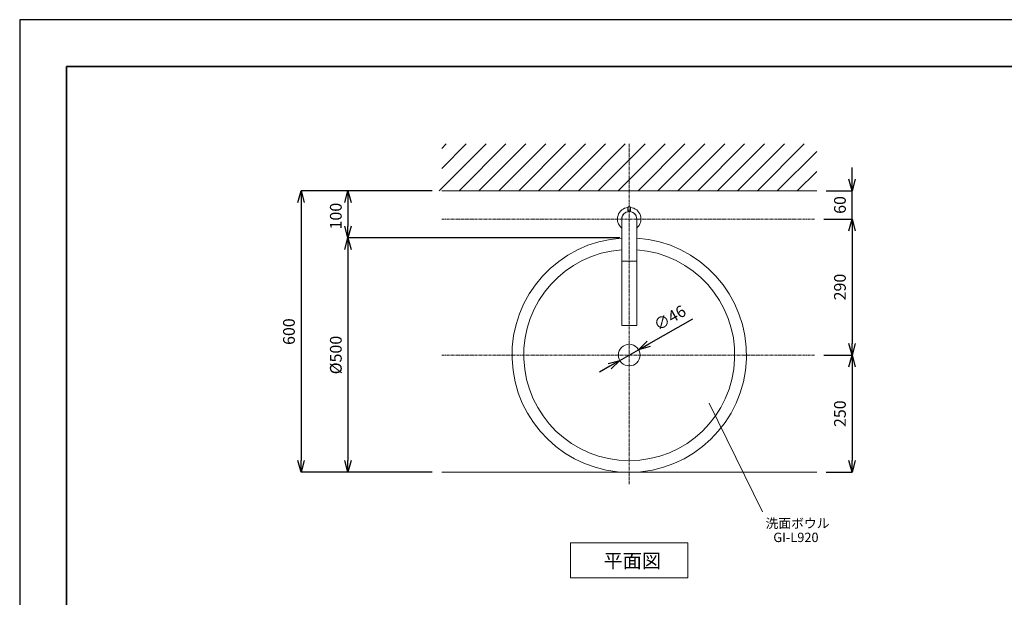
# Model space of a CAD drawing. Units: millimetres. Extents: x 4200 to 8400, y 0 to 2970.
# Drawn here: x 4200 to 6300, y 1739 to 2970 of the extents above; entities that cross this region are included whole.
import ezdxf
from ezdxf.enums import TextEntityAlignment as Align

# ---------------------------------------------------------------- set-up
doc = ezdxf.new("R2010")
doc.units = ezdxf.units.MM
doc.linetypes.add('CENTER1', pattern=[10, 6.25, -1.25, 1.25, -1.25])
doc.layers.add('_0-2_', color=7, linetype='Continuous')
for name, color, linetype, lineweight in [('中心線', 1, 'CENTER1', 15), ('図面枠', 6, 'Continuous', 25), ('太線', 7, 'Continuous', 15), ('寸法線', 3, 'Continuous', 15), ('文字', 4, 'Continuous', 15), ('細線', 6, 'Continuous', 9)]:
    doc.layers.add(name, color=color, linetype=linetype, lineweight=lineweight)
doc.styles.add('japanese', font='romans.shx', dxfattribs={"bigfont": 'bigfont.shx'})
doc.dimstyles.new('KIHON', dxfattribs={"dimscale": 10, "dimtxt": 2.5, "dimasz": 2.5, "dimexe": 0, "dimexo": 2, "dimgap": 1, "dimtad": 1, "dimdec": 0, "dimdsep": 46, "dimtxsty": 'japanese', "dimblk": 'OPEN30', "dimcen": 2.5, "dimadec": 0, "dimazin": 0, "dimtfac": 1, "dimtdec": 0, "dimtmove": 0, "dimatfit": 0, "dimfxl": 1, "dimarcsym": 0})

# ---------------------------------------------------------------- blocks, each defined once
blk = doc.blocks.new('_Open30')
at = {"color": 0, "linetype": 'ByBlock', "lineweight": -2}
for p, q in [((-1, 0.268), (0, 0)), ((0, 0), (-1, -0.268)), ((0, 0), (-1, 0))]:
    blk.add_line(p, q, dxfattribs=at)
blk = doc.blocks.new('*D47')
at = {"layer": 'Defpoints', "color": 0}
for p in [(5100, 2605), (4800, 2005), (5100, 2005)]:
    blk.add_point(p, dxfattribs=at)
at = {"layer": '寸法線', "color": 0, "lineweight": -2}
for p, q in [((5080, 2605), (4800, 2605)), ((4800, 2580), (4800, 2030)), ((5080, 2005), (4800, 2005))]:
    blk.add_line(p, q, dxfattribs=at)
at = {"layer": '寸法線', "color": 0, "lineweight": -2, "xscale": 25, "yscale": 25, "zscale": 25}
for p, rotation in [((4800, 2605), 90), ((4800, 2005), 270)]:
    blk.add_blockref('_Open30', p, dxfattribs=dict(at, rotation=rotation))
at = {"layer": '寸法線', "color": 0, "lineweight": 9, "insert": (4777.5, 2305), "char_height": 25, "attachment_point": 5, "rotation": 90, "style": 'japanese'}
blk.add_mtext('600', dxfattribs=at)
blk = doc.blocks.new('平面壁')
at = {"layer": '太線', "color": 7, "linetype": 'Continuous'}
blk.add_line((-400, 0), (400, 0), dxfattribs=at)
at = {"layer": '細線', "linetype": 'Continuous'}
for p, q in [((-405.4, 0), (-305.4, 100)), ((-400, 90.2), (-390.2, 100)), ((-400, 47.8), (-347.8, 100)), ((-363, 0), (-263, 100)), ((-320.5, 0), (-220.5, 100)), ((-278.1, 0), (-178.1, 100)), ((-235.7, 0), (-135.7, 100)), ((-193.3, 0), (-93.3, 100)), ((-150.8, 0), (-50.8, 100)), ((-108.4, 0), (-8.4, 100)), ((-66, 0), (34, 100)), ((-23.5, 0), (76.5, 100)), ((18.9, 0), (118.9, 100)), ((61.3, 0), (161.3, 100)), ((103.7, 0), (203.7, 100)), ((146.2, 0), (246.2, 100)), ((188.6, 0), (288.6, 100)), ((231, 0), (331, 100)), ((273.4, 0), (373.4, 100)), ((315.9, 0), (400, 84.1)), ((358.3, 0), (400, 41.7))]:
    blk.add_line(p, q, dxfattribs=at)
blk = doc.blocks.new('*D64')
at = {"layer": 'Defpoints', "color": 0}
for p in [(5100, 2605), (4900, 2505), (5500, 2505)]:
    blk.add_point(p, dxfattribs=at)
at = {"layer": '寸法線', "color": 0, "lineweight": -2}
for p, q in [((5080, 2605), (4900, 2605)), ((4900, 2580), (4900, 2530)), ((5480, 2505), (4900, 2505))]:
    blk.add_line(p, q, dxfattribs=at)
at = {"layer": '寸法線', "color": 0, "lineweight": -2, "xscale": 25, "yscale": 25, "zscale": 25}
for p, rotation in [((4900, 2605), 90), ((4900, 2505), 270)]:
    blk.add_blockref('_Open30', p, dxfattribs=dict(at, rotation=rotation))
at = {"layer": '寸法線', "color": 0, "lineweight": 9, "insert": (4877.5, 2551.2), "char_height": 25, "attachment_point": 5, "rotation": 90, "style": 'japanese'}
blk.add_mtext('100', dxfattribs=at)
blk = doc.blocks.new('*D43')
at = {"layer": 'Defpoints', "color": 0}
for p in [(5895, 2545), (5895, 2255), (5975.2, 2255)]:
    blk.add_point(p, dxfattribs=at)
at = {"layer": '寸法線', "color": 0, "lineweight": -2}
for p, q in [((5915, 2545), (5975.2, 2545)), ((5975.2, 2520), (5975.2, 2280)), ((5915, 2255), (5975.2, 2255))]:
    blk.add_line(p, q, dxfattribs=at)
at = {"layer": '寸法線', "color": 0, "lineweight": -2, "xscale": 25, "yscale": 25, "zscale": 25}
for p, rotation in [((5975.2, 2545), 90), ((5975.2, 2255), 270)]:
    blk.add_blockref('_Open30', p, dxfattribs=dict(at, rotation=rotation))
at = {"layer": '寸法線', "color": 0, "lineweight": 9, "insert": (5952.7, 2400), "char_height": 25, "attachment_point": 5, "rotation": 90, "style": 'japanese'}
blk.add_mtext('290', dxfattribs=at)
blk = doc.blocks.new('*D60')
at = {"layer": 'Defpoints', "color": 0}
for p in [(5900, 2605), (5975.2, 2605), (5895, 2545)]:
    blk.add_point(p, dxfattribs=at)
at = {"layer": '寸法線', "color": 0, "lineweight": -2}
for p, q in [((5975.2, 2630), (5975.2, 2655)), ((5920, 2605), (5975.2, 2605)), ((5975.2, 2545), (5975.2, 2605)), ((5915, 2545), (5975.2, 2545)), ((5975.2, 2520), (5975.2, 2495))]:
    blk.add_line(p, q, dxfattribs=at)
at = {"layer": '寸法線', "color": 0, "lineweight": -2, "xscale": 25, "yscale": 25, "zscale": 25}
for p, rotation in [((5975.2, 2605), 270), ((5975.2, 2545), 90)]:
    blk.add_blockref('_Open30', p, dxfattribs=dict(at, rotation=rotation))
at = {"layer": '寸法線', "color": 0, "lineweight": 9, "insert": (5952.7, 2575), "char_height": 25, "attachment_point": 5, "rotation": 90, "style": 'japanese'}
blk.add_mtext('60', dxfattribs=at)
blk = doc.blocks.new('*D46')
at = {"layer": 'Defpoints', "color": 0}
for p in [(5895, 2255), (5900, 2005), (5975.2, 2005)]:
    blk.add_point(p, dxfattribs=at)
at = {"layer": '寸法線', "color": 0, "lineweight": -2}
for p, q in [((5915, 2255), (5975.2, 2255)), ((5975.2, 2230), (5975.2, 2030)), ((5920, 2005), (5975.2, 2005))]:
    blk.add_line(p, q, dxfattribs=at)
at = {"layer": '寸法線', "color": 0, "lineweight": -2, "xscale": 25, "yscale": 25, "zscale": 25}
for p, rotation in [((5975.2, 2255), 90), ((5975.2, 2005), 270)]:
    blk.add_blockref('_Open30', p, dxfattribs=dict(at, rotation=rotation))
at = {"layer": '寸法線', "color": 0, "lineweight": 9, "insert": (5952.7, 2130), "char_height": 25, "attachment_point": 5, "rotation": 90, "style": 'japanese'}
blk.add_mtext('250', dxfattribs=at)
blk = doc.blocks.new('*D40')
at = {"layer": 'Defpoints', "color": 0}
for p in [(5190, 2505), (4900, 2005), (5100, 2005)]:
    blk.add_point(p, dxfattribs=at)
at = {"layer": '寸法線', "color": 0, "lineweight": -2}
for p, q in [((5170, 2505), (4900, 2505)), ((4900, 2480), (4900, 2030)), ((5080, 2005), (4900, 2005))]:
    blk.add_line(p, q, dxfattribs=at)
at = {"layer": '寸法線', "color": 0, "lineweight": -2, "xscale": 25, "yscale": 25, "zscale": 25}
for p, rotation in [((4900, 2505), 90), ((4900, 2005), 270)]:
    blk.add_blockref('_Open30', p, dxfattribs=dict(at, rotation=rotation))
at = {"layer": '寸法線', "color": 0, "lineweight": 9, "insert": (4877.5, 2255), "char_height": 25, "attachment_point": 5, "rotation": 90, "style": 'japanese'}
blk.add_mtext('%%C500', dxfattribs=at)
blk = doc.blocks.new('*D59')
at = {"layer": 'Defpoints', "color": 0}
for p in [(5520, 2266.4), (5480, 2243.6)]:
    blk.add_point(p, dxfattribs=at)
at = {"layer": '寸法線', "color": 0, "lineweight": -2}
for p, q in [((5541.6, 2278.9), (5635.4, 2332.6)), ((5480, 2243.6), (5520, 2266.4)), ((5458.4, 2231.1), (5436.7, 2218.7))]:
    blk.add_line(p, q, dxfattribs=at)
at = {"layer": '寸法線', "color": 0, "lineweight": -2, "xscale": 25, "yscale": 25, "zscale": 25}
for p, rotation in [((5520, 2266.4), 209.8181488831029), ((5480, 2243.6), 29.81814888310295)]:
    blk.add_blockref('_Open30', p, dxfattribs=dict(at, rotation=rotation))
at = {"layer": '寸法線', "color": 0, "lineweight": 9, "insert": (5588.2, 2331.5), "char_height": 25, "attachment_point": 5, "rotation": 29.8181, "style": 'japanese'}
blk.add_mtext('∅46', dxfattribs=at)

msp = doc.modelspace()

# ---------------------------------------------------------------- linework, layer by layer
at = {"layer": '_0-2_', "color": 5, "linetype": 'Continuous', "lineweight": 20}
for p, q in [((5497, 2564.4), (5497, 2568.4)), ((5498, 2561), (5498, 2562.3)), ((5502, 2561), (5502, 2562.3)), ((5503, 2564.4), (5503, 2568.4)), ((5484, 2544.9), (5484, 2318)), ((5496.8, 2560.8), (5496.8, 2560.6)), ((5498.2, 2560.8), (5496.8, 2560.8)), ((5503, 2560.8), (5501.8, 2560.8)), ((5503, 2560.8), (5502.5, 2561)), ((5502.5, 2561), (5502.5, 2561)), ((5503, 2560.8), (5503, 2560.7)), ((5516, 2318), (5516, 2544.9)), ((5515.5, 2454.9), (5484.5, 2454.9)), ((5516, 2318), (5484, 2318))]:
    msp.add_line(p, q, dxfattribs=at)
msp.add_circle((5500, 2255), 23, dxfattribs=at)
for centre, radius, start, end in [((5500, 2545), 25, 95.9149, 230.2041), ((5500, 2545), 25, 309.7959, 84.0851), ((5500, 2544.9), 16, 0, 180), ((5500, 2545), 16, 101.2555, 173.2061), ((5500, 2544.4), 16.7, 81.4829, 100.8807), ((5500, 2545), 16, 6.7939, 79.4422), ((5500, 2255), 250, 93.6694, 86.3306), ((5500, 2255), 225, 94.0778, 85.9222), ((5484.5, 2455.4), 0.5, 180, 270), ((5515.5, 2455.4), 0.5, 270, 0)]:
    msp.add_arc(centre, radius, start, end, dxfattribs=at)
for points, knots in [([(5500, 2571.3), (5499.8, 2571.3), (5499.4, 2571.2), (5498.8, 2571.1), (5498.3, 2570.8), (5497.9, 2570.4), (5497.5, 2570), (5497.2, 2569.5), (5497, 2569), (5497, 2568.6), (5497, 2568.4)], [0, 0, 0, 0, 0.126883, 0.253468, 0.379529, 0.504897, 0.62952, 0.753457, 0.876866, 1, 1, 1, 1]), ([(5500, 2561.6), (5499.8, 2561.6), (5499.4, 2561.6), (5498.8, 2561.8), (5498.3, 2562), (5497.9, 2562.4), (5497.5, 2562.8), (5497.2, 2563.3), (5497, 2563.9), (5497, 2564.3), (5497, 2564.4)], [0, 0, 0, 0, 0.127728, 0.255037, 0.381595, 0.507154, 0.631624, 0.755079, 0.877752, 1, 1, 1, 1]), ([(5503, 2568.4), (5503, 2568.6), (5503, 2569), (5502.8, 2569.5), (5502.5, 2570), (5502.1, 2570.4), (5501.7, 2570.8), (5501.2, 2571.1), (5500.6, 2571.2), (5500.2, 2571.3), (5500, 2571.3)], [0, 0, 0, 0, 0.123134, 0.246543, 0.37048, 0.495103, 0.620471, 0.746532, 0.873117, 1, 1, 1, 1]), ([(5500, 2561.6), (5500.2, 2561.6), (5500.6, 2561.6), (5501.2, 2561.8), (5501.7, 2562), (5502.1, 2562.4), (5502.5, 2562.8), (5502.8, 2563.3), (5503, 2563.9), (5503, 2564.3), (5503, 2564.4)], [0, 0, 0, 0, 0.127728, 0.255037, 0.381595, 0.507154, 0.631624, 0.755079, 0.877752, 1, 1, 1, 1])]:
    msp.add_open_spline(points, degree=3, knots=knots, dxfattribs=at)
at = {"layer": 'Defpoints'}
msp.add_lwpolyline([(4200, 0), (8400, 0), (8400, 2970), (4200, 2970)], close=True, dxfattribs=at)
at = {"layer": '中心線', "lineweight": 0}
msp.add_line((5500, 1980), (5500, 2705), dxfattribs=at)
at = {"layer": '中心線', "linetype": 'CENTER1', "lineweight": 0}
for p, q in [((5100, 2545), (5895, 2545)), ((5100, 2255), (5895, 2255))]:
    msp.add_line(p, q, dxfattribs=at)
at = {"layer": '図面枠', "linetype": 'Continuous', "lineweight": 35}
for p, q in [((4300, 100), (4300, 2870)), ((4300, 2870), (8300, 2870))]:
    msp.add_line(p, q, dxfattribs=at)
at = {"layer": '太線', "color": 7, "linetype": 'Continuous', "lineweight": 5}
msp.add_line((5100, 2005), (5900, 2005), dxfattribs=at)
at = {"layer": '文字', "lineweight": 15}
msp.add_line((5670.8, 2152.2), (5784.2, 1920.8), dxfattribs=at)
at = {"layer": '文字', "linetype": 'Continuous', "lineweight": 15}
for p, q in [((5375, 1855), (5625, 1855)), ((5375, 1855), (5375, 1780)), ((5625, 1780), (5625, 1855)), ((5375, 1780), (5625, 1780))]:
    msp.add_line(p, q, dxfattribs=at)

# ---------------------------------------------------------------- block references
at = {"lineweight": 5}
msp.add_blockref('平面壁', (5500, 2605), dxfattribs=at)

# ---------------------------------------------------------------- texts
at = {"layer": '文字', "lineweight": 15, "style": 'japanese'}
for s, height, p in [('洗面ボウル', 20, (5790.8, 1886.2)), ('平面図', 30, (5445.2, 1801.6))]:
    msp.add_text(s, height=height, dxfattribs=at).set_placement(p)
msp.add_text('GI-L920', height=20, rotation=360, dxfattribs=at).set_placement((5855.6, 1863.7), align=Align.MIDDLE)

# ---------------------------------------------------------------- dimensions: what is measured, and where the dimension line sits
at = {"layer": '寸法線', "lineweight": 9}
for base, p1, p2, picture, middle in [((5975.2, 2605), (5895, 2545), (5900, 2605), '*D60', (5975.2, 2575)), ((4900, 2505), (5100, 2605), (5500, 2505), '*D64', (4900, 2551.2))]:
    dim = msp.add_linear_dim(base=base, p1=p1, p2=p2, angle=90, dimstyle='KIHON', dxfattribs=at)
    dim.commit()
    dim.dimension.update_dxf_attribs({"geometry": picture, "text_midpoint": middle, "dimtype": 160})
for base, p1, p2, picture, middle in [((4800, 2005), (5100, 2605), (5100, 2005), '*D47', (4777.5, 2305)), ((5975.2, 2005), (5895, 2255), (5900, 2005), '*D46', (5952.7, 2130))]:
    dim = msp.add_linear_dim(base=base, p1=p1, p2=p2, angle=90, dimstyle='KIHON', dxfattribs=at)
    dim.commit()
    dim.dimension.update_dxf_attribs({"geometry": picture, "text_midpoint": middle})
dim = msp.add_linear_dim(base=(5975.2, 2255), p1=(5895, 2545), p2=(5895, 2255), angle=90, dimstyle='KIHON', override={"dimtxsty": 'japanese'}, dxfattribs=at)
dim.commit()
dim.dimension.update_dxf_attribs({"geometry": '*D43', "text_midpoint": (5952.7, 2400)})
dim = msp.add_linear_dim(base=(4900, 2005), p1=(5190, 2505), p2=(5100, 2005), angle=90, text='%%C500', dimstyle='KIHON', dxfattribs=at)
dim.commit()
dim.dimension.update_dxf_attribs({"geometry": '*D40', "text_midpoint": (4877.5, 2255)})
dim = msp.add_diameter_dim_2p(p1=(5480, 2243.6), p2=(5520, 2266.4), dimstyle='KIHON', dxfattribs=at)
dim.commit()
dim.dimension.update_dxf_attribs({"geometry": '*D59', "text_midpoint": (5588.2, 2331.5)})

doc.saveas('drawing.dxf')
